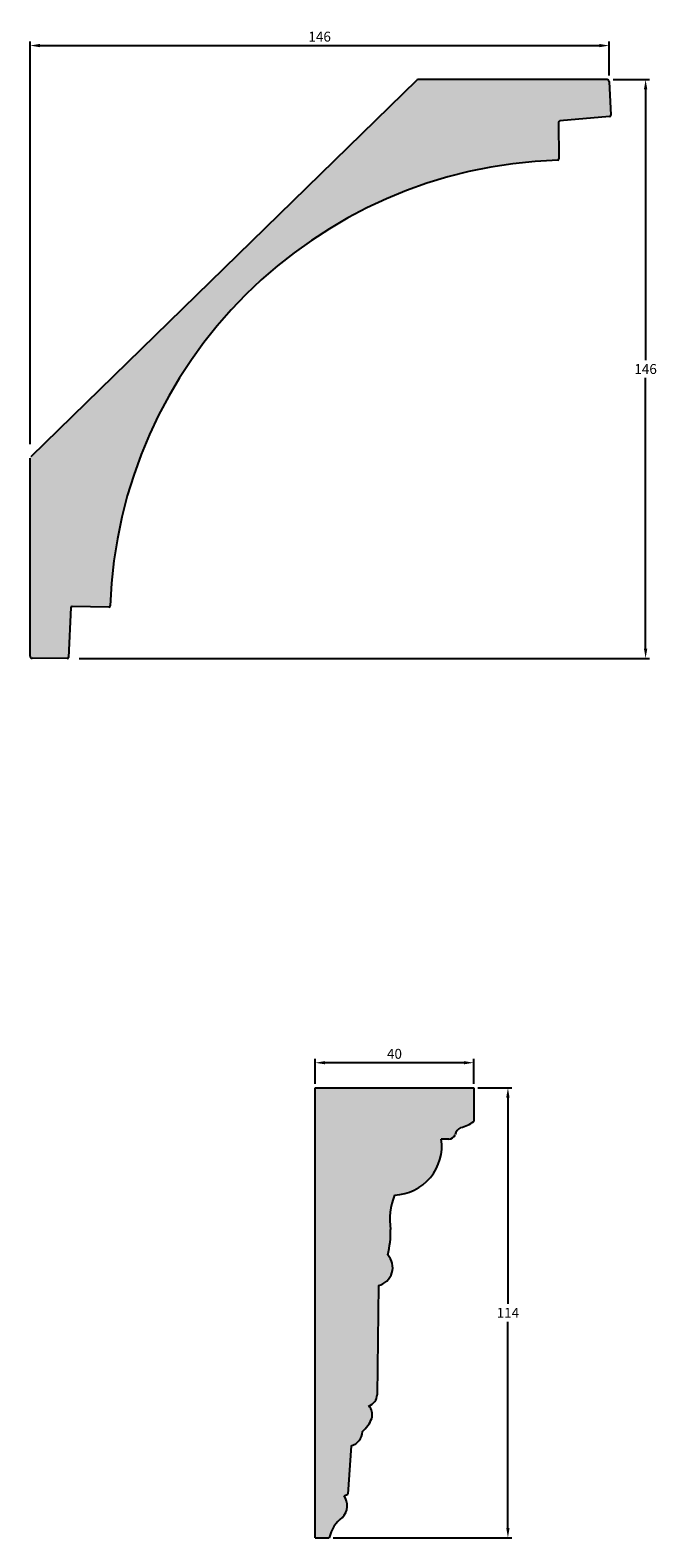
# Model space of a CAD drawing. Units: millimetres. Extents: x 201 to 776, y 7 to 500.
# Drawn here: x 201 to 360, y 120 to 500 of the extents above; entities that cross this region are included whole.
import ezdxf

# ---------------------------------------------------------------- set-up
doc = ezdxf.new("R2010")
doc.units = ezdxf.units.MM
doc.header["$MEASUREMENT"] = 0
doc.layers.get('DEFPOINTS').update_dxf_attribs({"color": 140})
doc.layers.add('Dimensions', color=7, linetype='Continuous')
doc.styles.add('25AT1', font='romans.shx', dxfattribs={"width": 0.8, "height": 2.5})
doc.dimstyles.new('dim1_2', dxfattribs={"dimtxt": 2, "dimasz": 2.5, "dimexe": 1, "dimexo": 1, "dimgap": 1, "dimtad": 1, "dimtih": 1, "dimtoh": 1, "dimdec": 0, "dimzin": 0, "dimdsep": 46, "dimtxsty": '25AT1', "dimcen": 1, "dimclrd": 256, "dimclre": 256, "dimclrt": 7, "dimadec": 0, "dimazin": 0, "dimtfac": 1, "dimtdec": 4, "dimtofl": 0, "dimtmove": 0, "dimatfit": 3, "dimfxl": 1, "dimtolj": 1, "dimtzin": 0, "dimarcsym": 0})

# ---------------------------------------------------------------- blocks, each defined once
blk = doc.blocks.new('*D0')
at = {"layer": 'DEFPOINTS', "color": 0, "linetype": 'Continuous', "transparency": 16777216}
for p in [(347.58, 496.22), (347.58, 487.64), (201.39, 394.57)]:
    blk.add_point(p, dxfattribs=at)
at = {"layer": 'Dimensions', "linetype": 'Continuous', "lineweight": -2, "transparency": 16777216}
for p, q in [((201.39, 395.57), (201.39, 497.22)), ((203.89, 496.22), (345.08, 496.22)), ((347.58, 488.64), (347.58, 497.22))]:
    blk.add_line(p, q, dxfattribs=at)
at = {"layer": 'Dimensions', "linetype": 'Continuous', "transparency": 16777216}
for points in [[(203.89, 496.64), (203.89, 495.8), (201.39, 496.22)], [(345.08, 496.64), (345.08, 495.8), (347.58, 496.22)]]:
    blk.add_solid(points, dxfattribs=at)
at = {"layer": 'Dimensions', "color": 7, "linetype": 'Continuous', "transparency": 16777216, "insert": (274.49, 498.47), "char_height": 2.5, "attachment_point": 5, "style": '25AT1'}
blk.add_mtext('\\A1;146', dxfattribs=at)
blk = doc.blocks.new('*D1')
at = {"layer": 'DEFPOINTS', "color": 0, "linetype": 'Continuous', "transparency": 16777216}
for p in [(347.58, 487.64), (212.73, 341.52), (356.79, 341.52)]:
    blk.add_point(p, dxfattribs=at)
at = {"layer": 'Dimensions', "linetype": 'Continuous', "lineweight": -2, "transparency": 16777216}
for p, q in [((348.58, 487.64), (357.79, 487.64)), ((356.79, 485.14), (356.79, 416.83)), ((356.79, 344.02), (356.79, 412.33)), ((213.73, 341.52), (357.79, 341.52))]:
    blk.add_line(p, q, dxfattribs=at)
at = {"layer": 'Dimensions', "linetype": 'Continuous', "transparency": 16777216}
for points in [[(356.37, 485.14), (357.21, 485.14), (356.79, 487.64)], [(356.37, 344.02), (357.21, 344.02), (356.79, 341.52)]]:
    blk.add_solid(points, dxfattribs=at)
at = {"layer": 'Dimensions', "color": 7, "linetype": 'Continuous', "transparency": 16777216, "insert": (356.79, 414.58), "char_height": 2.5, "attachment_point": 5, "style": '25AT1'}
blk.add_mtext('\\A1;146', dxfattribs=at)
blk = doc.blocks.new('*D3')
at = {"layer": 'DEFPOINTS', "color": 0, "transparency": 16777216}
for p in [(313.4, 233.15), (276.9, 119.55), (322.02, 119.55)]:
    blk.add_point(p, dxfattribs=at)
at = {"layer": 'Dimensions', "lineweight": -2, "transparency": 16777216}
for p, q in [((314.4, 233.15), (323.02, 233.15)), ((322.02, 230.65), (322.02, 178.6)), ((322.02, 122.05), (322.02, 174.1)), ((277.9, 119.55), (323.02, 119.55))]:
    blk.add_line(p, q, dxfattribs=at)
at = {"layer": 'Dimensions', "transparency": 16777216}
for points in [[(321.6, 230.65), (322.44, 230.65), (322.02, 233.15)], [(321.6, 122.05), (322.44, 122.05), (322.02, 119.55)]]:
    blk.add_solid(points, dxfattribs=at)
at = {"layer": 'Dimensions', "color": 7, "transparency": 16777216, "insert": (322.02, 176.35), "char_height": 2.5, "attachment_point": 5, "style": '25AT1'}
blk.add_mtext('\\A1;114', dxfattribs=at)
blk = doc.blocks.new('*D4')
at = {"layer": 'DEFPOINTS', "color": 0, "transparency": 16777216}
for p in [(273.36, 239.47), (273.36, 233.15), (313.4, 233.15)]:
    blk.add_point(p, dxfattribs=at)
at = {"layer": 'Dimensions', "lineweight": -2, "transparency": 16777216}
for p, q in [((273.36, 234.15), (273.36, 240.47)), ((313.4, 234.15), (313.4, 240.47)), ((310.9, 239.47), (275.86, 239.47))]:
    blk.add_line(p, q, dxfattribs=at)
at = {"layer": 'Dimensions', "transparency": 16777216}
for points in [[(275.86, 239.89), (275.86, 239.06), (273.36, 239.47)], [(310.9, 239.89), (310.9, 239.06), (313.4, 239.47)]]:
    blk.add_solid(points, dxfattribs=at)
at = {"layer": 'Dimensions', "color": 7, "transparency": 16777216, "insert": (293.38, 241.72), "char_height": 2.5, "attachment_point": 5, "style": '25AT1'}
blk.add_mtext('\\A1;40', dxfattribs=at)

msp = doc.modelspace()

# ---------------------------------------------------------------- hatches: boundary and pattern name
h = msp.add_hatch(color=8)
h.dxf.hatch_style = 1
h.paths.add_polyline_path([(347.58, 487.17, 0.400103), (347.08, 487.64), (299.34, 487.64, 0.195712), (298.99, 487.5), (201.39, 392.27), (201.39, 342.06, 0.411484), (201.89, 341.56), (210.74, 341.48, 0.403578), (211.08, 341.8), (211.66, 354.34, -0.40698), (212, 354.66), (221.24, 354.47, 0.410128), (221.59, 354.79, -0.395219), (334.59, 467.27, 0.409026), (334.92, 467.61), (334.8, 476.85, -0.391845), (335.11, 477.19), (347.68, 478.32, 0.402223), (347.99, 478.68)])
h = msp.add_hatch(color=8)
h.dxf.hatch_style = 1
h.paths.add_polyline_path([(273.36, 233.15), (313.4, 233.15), (313.4, 224.61, -0.097017), (310.11, 223.09, 0.246949), (308.7, 221.32, -0.318109), (307.07, 220.18), (305.2, 220.18, -0.446287), (293.39, 206.08, 0.128476), (292.4, 197.38, -0.071), (291.68, 190.97, -0.578776), (289.31, 183.25), (289, 155.61, -0.331536), (286.89, 152.91, -0.259029), (287.67, 149.7, -0.110886), (285.29, 146.35, -0.328899), (282.48, 142.79), (281.59, 130.58), (280.64, 130.18, -0.365301), (280.22, 124.7, 0.174147), (276.9, 119.55), (273.36, 119.55)])

# ---------------------------------------------------------------- linework, layer by layer
for p, q in [((298.99, 487.5), (201.54, 392.42)), ((347.08, 487.64), (299.34, 487.64)), ((347.58, 487.17), (347.99, 478.68)), ((334.8, 476.85), (334.92, 467.61)), ((347.68, 478.32), (335.11, 477.19)), ((201.39, 342.06), (201.39, 392.06)), ((211.66, 354.34), (211.08, 341.8)), ((221.24, 354.47), (212, 354.66)), ((210.74, 341.48), (201.89, 341.56)), ((273.36, 119.55), (273.36, 233.15)), ((273.36, 233.15), (313.4, 233.15)), ((313.4, 233.15), (313.4, 224.61)), ((307.07, 220.18), (305.2, 220.18)), ((289.31, 183.25), (289, 155.67)), ((282.48, 142.79), (281.59, 130.58)), ((280.64, 130.18), (281.59, 130.58)), ((273.36, 119.55), (276.9, 119.55))]:
    msp.add_line(p, q)
for centre, radius, start, end in [((299.34, 487.14), 0.5, 90, 134.2941), ((347.08, 487.14), 0.5, 2.7741, 90), ((335.14, 476.86), 0.337, 95.1295, 180.7195), ((347.65, 478.66), 0.337, 275.1295, 2.7741), ((338.13, 350.71), 116.61, 91.7361, 177.9955), ((334.58, 467.61), 0.337, 271.7361, 0.7195), ((211.99, 354.32), 0.337, 88.7958, 177.3772), ((221.25, 354.8), 0.337, 268.7958, 357.9955), ((201.89, 342.06), 0.5, 180, 269.4655), ((210.75, 341.82), 0.337, 269.4655, 357.3772), ((307.87, 232.25), 9.43, 283.7039, 305.8692), ((307.08, 221.89), 1.72, 269.812, 340.3972), ((311.08, 220.86), 2.43, 113.7056, 169.1919), ((292.97, 218.43), 12.36, 271.9583, 8.1605), ((309.55, 199.83), 17.33, 158.8546, 188.1387), ((269.6, 196.69), 22.81, 345.4959, 1.7407), ((288.28, 187.79), 4.66, 282.8554, 43.1004), ((286.13, 155.67), 2.87, 285.3537, 359.9678), ((284.39, 150.61), 3.4, 344.5355, 42.6237), ((279.03, 153.31), 9.36, 311.9857, 337.2954), ((281.47, 146.48), 3.82, 285.3459, 358.1699), ((277.18, 127.69), 4.27, 315.461, 35.7302), ((285.73, 117.5), 9.07, 127.4489, 166.9641)]:
    msp.add_arc(centre, radius, start, end)

# ---------------------------------------------------------------- dimensions: what is measured, and where the dimension line sits
at = {"layer": 'Dimensions', "linetype": 'Continuous'}
dim = msp.add_linear_dim(base=(347.58, 496.22), p1=(201.39, 394.57), p2=(347.58, 487.64), dimstyle='dim1_2', dxfattribs=at)
dim.commit()
dim.dimension.update_dxf_attribs({"geometry": '*D0', "text_midpoint": (274.49, 498.47)})
dim = msp.add_linear_dim(base=(356.79, 341.52), p1=(347.58, 487.64), p2=(212.73, 341.52), angle=90, dimstyle='dim1_2', dxfattribs=at)
dim.commit()
dim.dimension.update_dxf_attribs({"geometry": '*D1', "text_midpoint": (356.79, 414.58)})
at = {"layer": 'Dimensions'}
for base, p2, angle, picture, middle in [((273.36, 239.47), (273.36, 233.15), 180, '*D4', (293.38, 241.72)), ((322.02, 119.55), (276.9, 119.55), 90, '*D3', (322.02, 176.35))]:
    dim = msp.add_linear_dim(base=base, p1=(313.4, 233.15), p2=p2, angle=angle, dimstyle='dim1_2', dxfattribs=at)
    dim.commit()
    dim.dimension.update_dxf_attribs({"geometry": picture, "text_midpoint": middle})

doc.saveas('drawing.dxf')
